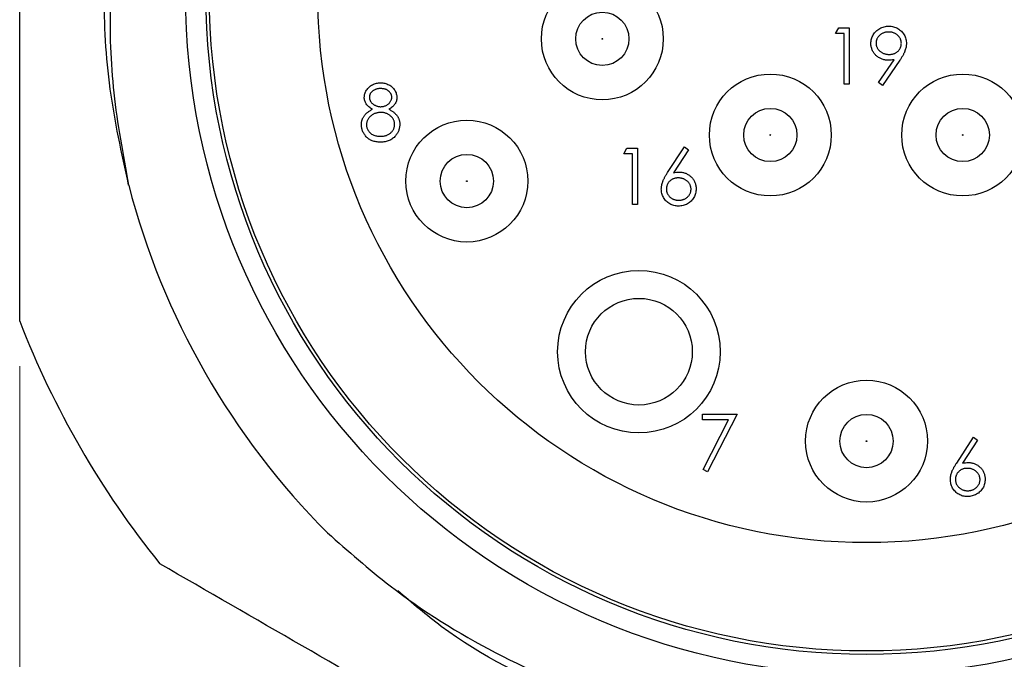
# Model space of a CAD drawing. Units: inches. Extents: x 0.4 to 16.6, y 0.2 to 10.8.
# Drawn here: x 2 to 3.1, y 4.8 to 5.5 of the extents above; entities that cross this region are included whole.
import ezdxf

# ---------------------------------------------------------------- set-up
doc = ezdxf.new("R2010")
doc.units = ezdxf.units.IN
doc.header["$MEASUREMENT"] = 0
doc.styles.add('SLDTEXTSTYLE0', font='TXT', dxfattribs={"width": 0.75})
doc.dimstyles.new('SLDDIMSTYLE0', dxfattribs={"dimtxt": 0.166667, "dimasz": 0.156, "dimexe": 0, "dimexo": 0.0625, "dimgap": 0.041667, "dimtad": 0, "dimtih": 1, "dimtoh": 1, "dimlfac": 0.666667, "dimrnd": 1e-09, "dimzin": 12, "dimdsep": 46, "dimtxsty": 'SLDTEXTSTYLE0', "dimsah": 1, "dimcen": 0.09, "dimadec": 0, "dimazin": 3, "dimtfac": 1, "dimtofl": 0, "dimtmove": 0, "dimatfit": 3, "dimfxl": 0, "dimfrac": 2, "dimtolj": 1, "dimtzin": 12, "dimarcsym": 0})

# ---------------------------------------------------------------- blocks, each defined once
blk = doc.blocks.new('_D_3')
at = {"color": 7, "linetype": 'Continuous', "lineweight": 18}
for p, q in [((2.0413, 5.1392), (2.0413, 3.7913)), ((3.9163, 5.1392), (3.9163, 3.7913)), ((2.6918, 4.1613), (2.6918, 3.9362)), ((2.6918, 4.1613), (2.7256, 4.1613)), ((3.2577, 4.1613), (3.2239, 4.1613)), ((3.2577, 4.1613), (3.2577, 3.9362)), ((2.6918, 3.9362), (2.7256, 3.9362)), ((3.2577, 3.9362), (3.2239, 3.9362)), ((2.0413, 3.9163), (2.528, 3.9163)), ((3.9163, 3.9163), (3.4215, 3.9163))]:
    blk.add_line(p, q, dxfattribs=at)
for points in [[(2.0413, 3.9163), (2.1973, 3.8903), (2.1973, 3.9423)], [(3.9163, 3.9163), (3.7603, 3.9423), (3.7603, 3.8903)]]:
    blk.add_solid(points, dxfattribs=at)
at = {"color": 7, "linetype": 'Continuous', "lineweight": 18, "char_height": 0.16667, "attachment_point": 1, "style": 'SLDTEXTSTYLE0'}
for s, insert in [('31.8', (2.7594, 4.1312)), ('1.25', (2.7594, 3.8664))]:
    blk.add_mtext(s, dxfattribs=dict(at, insert=insert))

msp = doc.modelspace()

# ---------------------------------------------------------------- linework, layer by layer
at = {"color": 7, "linetype": 'Continuous', "lineweight": 25}
for p, q in [((2.9444, 5.5078), (2.9481, 5.5142)), ((2.9541, 5.5078), (2.9444, 5.5078)), ((2.9481, 5.5142), (2.9597, 5.5142)), ((2.9541, 5.4517), (2.9541, 5.5078)), ((2.9597, 5.5142), (2.9597, 5.4517)), ((2.992, 5.4533), (3.0094, 5.4787)), ((3.0158, 5.4783), (2.9965, 5.4501)), ((2.9597, 5.4517), (2.9541, 5.4517)), ((2.9965, 5.4501), (2.992, 5.4533)), ((2.71, 5.3743), (2.7136, 5.3807)), ((2.7196, 5.3743), (2.71, 5.3743)), ((2.7136, 5.3807), (2.7252, 5.3807)), ((2.7196, 5.3182), (2.7196, 5.3743)), ((2.7252, 5.3807), (2.7252, 5.3182)), ((2.7586, 5.3537), (2.7773, 5.3823)), ((2.7816, 5.3789), (2.7651, 5.3536)), ((2.7773, 5.3823), (2.7816, 5.3789)), ((2.7252, 5.3182), (2.7196, 5.3182)), ((2.7971, 5.0862), (2.8355, 5.0862)), ((2.7971, 5.0798), (2.7971, 5.0862)), ((2.826, 5.0798), (2.7971, 5.0798)), ((2.7978, 5.0248), (2.826, 5.0798)), ((2.8355, 5.0862), (2.8027, 5.0221)), ((3.0786, 5.032), (3.0973, 5.0606)), ((3.0973, 5.0606), (3.1016, 5.0572)), ((3.1016, 5.0572), (3.0851, 5.0319)), ((2.8027, 5.0221), (2.7978, 5.0248))]:
    msp.add_line(p, q, dxfattribs=at)
for centre, radius in [((2.9788, 5.5513), 0.7538), ((2.9788, 5.5513), 0.7313), ((2.9788, 5.5513), 0.7275), ((2.9788, 5.5513), 0.6075), ((2.6863, 5.5018), 0.0675), ((2.6863, 5.5018), 0.0295), ((2.6863, 5.5018), 0.000428), ((2.8723, 5.3953), 0.0675), ((3.0853, 5.3953), 0.0675), ((2.8723, 5.3953), 0.0295), ((3.0853, 5.3953), 0.0295), ((2.5363, 5.3443), 0.0675), ((2.8723, 5.3953), 0.000428), ((3.0853, 5.3953), 0.000428), ((2.5363, 5.3443), 0.0295), ((2.5363, 5.3443), 0.000428), ((2.7268, 5.1553), 0.09), ((2.7268, 5.1553), 0.0591), ((2.9788, 5.0563), 0.0675), ((2.9788, 5.0563), 0.0295), ((2.9788, 5.0563), 0.000428)]:
    msp.add_circle(centre, radius, dxfattribs=at)
for radius, start, end in [(0.8438, 194.5149, 225), (1.005, 201.1187, 218.8813)]:
    msp.add_arc((2.9788, 5.5513), radius, start, end, dxfattribs=at)
for points, knots in [([(2.1619, 5.3398), (2.1542, 5.3751), (2.1387, 5.4455), (2.1318, 5.5724), (2.1459, 5.7162), (2.1932, 5.8733), (2.2705, 6.02), (2.3771, 6.1508), (2.5075, 6.2578), (2.6539, 6.3357), (2.8108, 6.3834), (2.9748, 6.4005), (3.1421, 6.3848), (3.304, 6.3359), (3.451, 6.2569), (3.578, 6.1526), (3.6827, 6.026), (3.7622, 5.8793), (3.8117, 5.7176), (3.828, 5.5504), (3.8115, 5.3863), (3.7643, 5.2292), (3.687, 5.0825), (3.5805, 4.9517), (3.45, 4.8447), (3.3036, 4.7669), (3.1467, 4.7191), (2.9828, 4.7021), (2.8152, 4.7174), (2.6544, 4.7676), (2.5336, 4.8271), (2.4757, 4.877), (2.4599, 4.8905)], [0, 0, 0, 0, 0.02286, 0.045517, 0.080006, 0.11374, 0.148606, 0.184168, 0.219731, 0.254596, 0.28833, 0.32282, 0.358225, 0.393867, 0.429039, 0.463087, 0.497136, 0.532308, 0.56795, 0.603355, 0.637845, 0.671579, 0.706444, 0.742007, 0.777569, 0.812434, 0.846169, 0.880658, 0.916063, 0.951705, 0.986877, 1, 1, 1, 1]), ([(3.1862, 6.3133), (3.1396, 6.3251), (3.0504, 6.3476), (2.9129, 6.351), (2.7811, 6.3335), (2.653, 6.2936), (2.5328, 6.2336), (2.422, 6.1529), (2.326, 6.0545), (2.2471, 5.9403), (2.189, 5.8156), (2.1522, 5.6817), (2.1392, 5.5563), (2.1429, 5.4411), (2.1556, 5.3737), (2.1619, 5.3398)], [0, 0, 0, 0, 0.084353, 0.161219, 0.240313, 0.31717, 0.39611, 0.475497, 0.557181, 0.636671, 0.718467, 0.797964, 0.879643, 0.939374, 1, 1, 1, 1]), ([(2.0413, 5.1892), (2.0413, 5.2189), (2.0413, 5.3537), (2.0413, 5.5958), (2.0413, 5.8073), (2.0413, 5.9134)], [0, 0, 0, 0, 0.123523, 0.560087, 1, 1, 1, 1]), ([(2.9837, 5.4967), (2.9837, 5.4976), (2.9838, 5.4993), (2.9843, 5.5018), (2.9851, 5.5042), (2.9862, 5.5064), (2.9876, 5.5085), (2.9893, 5.5103), (2.9913, 5.5119), (2.9935, 5.5133), (2.9959, 5.5144), (2.9984, 5.5153), (3.001, 5.5158), (3.0027, 5.5158), (3.0036, 5.5158)], [0, 0, 0, 0, 0.085249, 0.167327, 0.248175, 0.328829, 0.409908, 0.490584, 0.572993, 0.658265, 0.744222, 0.82906, 0.913938, 1, 1, 1, 1]), ([(3.0036, 5.5158), (3.0045, 5.5158), (3.0062, 5.5158), (3.0087, 5.5153), (3.0111, 5.5145), (3.0134, 5.5134), (3.0155, 5.512), (3.0174, 5.5104), (3.0191, 5.5084), (3.0205, 5.5063), (3.0216, 5.504), (3.0224, 5.5016), (3.0229, 5.4992), (3.0229, 5.4975), (3.023, 5.4966)], [0, 0, 0, 0, 0.085532, 0.169003, 0.251943, 0.335682, 0.419409, 0.501265, 0.583703, 0.668, 0.751919, 0.834598, 0.916526, 1, 1, 1, 1]), ([(3.0033, 5.5094), (3.0028, 5.5094), (3.0019, 5.5094), (3.0005, 5.5092), (2.9992, 5.5089), (2.9979, 5.5085), (2.9967, 5.508), (2.9955, 5.5074), (2.9944, 5.5067), (2.9934, 5.5058), (2.9924, 5.5049), (2.9916, 5.5039), (2.9909, 5.5029), (2.9903, 5.5018), (2.9899, 5.5007), (2.9895, 5.4995), (2.9893, 5.4983), (2.9893, 5.4974), (2.9893, 5.497)], [0, 0, 0, 0, 0.068712, 0.134812, 0.199538, 0.263335, 0.326747, 0.390328, 0.454126, 0.519203, 0.58351, 0.645497, 0.70529, 0.763488, 0.821856, 0.880004, 0.939108, 1, 1, 1, 1]), ([(3.0174, 5.497), (3.0173, 5.4974), (3.0173, 5.4983), (3.0171, 5.4995), (3.0168, 5.5007), (3.0163, 5.5018), (3.0158, 5.5029), (3.0151, 5.5039), (3.0142, 5.5049), (3.0133, 5.5058), (3.0122, 5.5067), (3.0111, 5.5074), (3.0099, 5.508), (3.0087, 5.5085), (3.0074, 5.5089), (3.0061, 5.5092), (3.0047, 5.5094), (3.0038, 5.5094), (3.0033, 5.5094)], [0, 0, 0, 0, 0.06076, 0.119735, 0.177757, 0.235999, 0.29407, 0.353733, 0.415973, 0.48014, 0.545076, 0.608735, 0.672178, 0.735453, 0.799112, 0.864284, 0.930837, 1, 1, 1, 1]), ([(3.0028, 5.4782), (3.0022, 5.4782), (3.0009, 5.4782), (2.999, 5.4785), (2.9972, 5.4789), (2.9954, 5.4795), (2.9938, 5.4803), (2.9922, 5.4812), (2.9907, 5.4823), (2.9892, 5.4835), (2.988, 5.4849), (2.9868, 5.4863), (2.9859, 5.4879), (2.9851, 5.4895), (2.9845, 5.4912), (2.984, 5.493), (2.9837, 5.4948), (2.9837, 5.4961), (2.9837, 5.4967)], [0, 0, 0, 0, 0.066295, 0.130131, 0.192862, 0.25436, 0.31591, 0.377338, 0.440205, 0.504175, 0.568034, 0.630228, 0.690861, 0.751422, 0.811466, 0.87275, 0.935391, 1, 1, 1, 1]), ([(2.9893, 5.497), (2.9893, 5.4966), (2.9893, 5.4958), (2.9895, 5.4945), (2.9899, 5.4934), (2.9904, 5.4922), (2.991, 5.4912), (2.9917, 5.4901), (2.9926, 5.4891), (2.9936, 5.4882), (2.9946, 5.4874), (2.9958, 5.4866), (2.997, 5.486), (2.9983, 5.4855), (2.9996, 5.4851), (3.001, 5.4848), (3.0024, 5.4846), (3.0034, 5.4846), (3.0039, 5.4846)], [0, 0, 0, 0, 0.0595396, 0.117423, 0.1744404, 0.2317339, 0.289722, 0.3492004, 0.4105155, 0.4750803, 0.5400945, 0.6044441, 0.6686967, 0.7321102, 0.7967393, 0.8629057, 0.9304616, 1, 1, 1, 1]), ([(3.0039, 5.4846), (3.0044, 5.4846), (3.0053, 5.4846), (3.0068, 5.4848), (3.0081, 5.4851), (3.0094, 5.4855), (3.0106, 5.486), (3.0117, 5.4866), (3.0127, 5.4874), (3.0137, 5.4882), (3.0145, 5.4891), (3.0153, 5.4901), (3.0159, 5.4912), (3.0164, 5.4922), (3.0169, 5.4934), (3.0172, 5.4945), (3.0173, 5.4958), (3.0173, 5.4966), (3.0174, 5.497)], [0, 0, 0, 0, 0.072713, 0.141547, 0.208363, 0.272462, 0.33539, 0.397711, 0.459383, 0.522098, 0.584315, 0.644392, 0.703345, 0.761509, 0.82003, 0.878517, 0.938265, 1, 1, 1, 1]), ([(3.023, 5.4966), (3.0229, 5.496), (3.0229, 5.4947), (3.0226, 5.4926), (3.0221, 5.4906), (3.0215, 5.4888), (3.021, 5.4874), (3.0204, 5.4862), (3.0199, 5.4851), (3.0192, 5.4838), (3.0185, 5.4825), (3.0176, 5.4811), (3.0167, 5.4797), (3.0161, 5.4788), (3.0158, 5.4783)], [0, 0, 0, 0, 0.09832, 0.199417, 0.305603, 0.416162, 0.474582, 0.537006, 0.603857, 0.67409, 0.749417, 0.828253, 0.912054, 1, 1, 1, 1]), ([(3.0094, 5.4787), (3.0083, 5.4785), (3.0061, 5.4783), (3.0039, 5.4782), (3.0028, 5.4782)], [0, 0, 0, 0, 0.5078576, 1, 1, 1, 1]), ([(2.4228, 5.4371), (2.4228, 5.4378), (2.4229, 5.4391), (2.4233, 5.4411), (2.4241, 5.4431), (2.4252, 5.445), (2.4265, 5.4468), (2.428, 5.4484), (2.4298, 5.4498), (2.4318, 5.451), (2.434, 5.452), (2.4363, 5.4526), (2.4387, 5.4531), (2.4403, 5.4531), (2.4411, 5.4531)], [0, 0, 0, 0, 0.074058, 0.14887, 0.226668, 0.307735, 0.391157, 0.473929, 0.557928, 0.644989, 0.733364, 0.821092, 0.909287, 1, 1, 1, 1]), ([(2.4411, 5.4531), (2.4419, 5.4531), (2.4434, 5.4531), (2.4457, 5.4526), (2.4479, 5.4519), (2.45, 5.451), (2.452, 5.4498), (2.4537, 5.4484), (2.4552, 5.4467), (2.4565, 5.4449), (2.4575, 5.443), (2.4583, 5.441), (2.4587, 5.439), (2.4588, 5.4376), (2.4588, 5.4369)], [0, 0, 0, 0, 0.0894097, 0.1763058, 0.2626259, 0.3494457, 0.4354983, 0.5189281, 0.6013547, 0.6842564, 0.7658067, 0.8448769, 0.9222798, 1, 1, 1, 1]), ([(2.4408, 5.4467), (2.4403, 5.4467), (2.4395, 5.4467), (2.4382, 5.4466), (2.437, 5.4464), (2.4359, 5.446), (2.4348, 5.4456), (2.4338, 5.4451), (2.4328, 5.4445), (2.4319, 5.4439), (2.4311, 5.4431), (2.4303, 5.4424), (2.4297, 5.4416), (2.4292, 5.4407), (2.4289, 5.4398), (2.4286, 5.4389), (2.4284, 5.438), (2.4284, 5.4373), (2.4284, 5.437)], [0, 0, 0, 0, 0.075243, 0.147209, 0.216447, 0.284025, 0.350655, 0.415031, 0.47963, 0.544652, 0.608044, 0.667828, 0.725114, 0.780992, 0.835527, 0.889438, 0.944072, 1, 1, 1, 1]), ([(2.4532, 5.4371), (2.4532, 5.4374), (2.4532, 5.438), (2.453, 5.4389), (2.4528, 5.4398), (2.4524, 5.4406), (2.452, 5.4414), (2.4514, 5.4422), (2.4508, 5.443), (2.45, 5.4437), (2.4492, 5.4444), (2.4483, 5.4451), (2.4472, 5.4456), (2.4461, 5.446), (2.4449, 5.4463), (2.4436, 5.4466), (2.4422, 5.4467), (2.4413, 5.4467), (2.4408, 5.4467)], [0, 0, 0, 0, 0.050902, 0.101034, 0.151084, 0.203062, 0.256248, 0.310847, 0.368769, 0.430015, 0.49252, 0.556049, 0.621996, 0.690192, 0.761385, 0.836356, 0.915487, 1, 1, 1, 1]), ([(2.4319, 5.4239), (2.4312, 5.4243), (2.4298, 5.425), (2.4279, 5.4264), (2.4263, 5.428), (2.425, 5.4296), (2.424, 5.4314), (2.4233, 5.4332), (2.4228, 5.4352), (2.4228, 5.4365), (2.4228, 5.4371)], [0, 0, 0, 0, 0.14586, 0.282426, 0.41085, 0.535029, 0.654701, 0.770133, 0.884556, 1, 1, 1, 1]), ([(2.4284, 5.437), (2.4284, 5.4367), (2.4284, 5.436), (2.4286, 5.4351), (2.4289, 5.4342), (2.4293, 5.4333), (2.4298, 5.4324), (2.4305, 5.4315), (2.4313, 5.4307), (2.4321, 5.4299), (2.4331, 5.4291), (2.4341, 5.4285), (2.4352, 5.4279), (2.4363, 5.4275), (2.4374, 5.4271), (2.4386, 5.4269), (2.4398, 5.4267), (2.4406, 5.4267), (2.441, 5.4267)], [0, 0, 0, 0, 0.054564, 0.107826, 0.161924, 0.21751, 0.274498, 0.334815, 0.397555, 0.464755, 0.532901, 0.600097, 0.665354, 0.731084, 0.796883, 0.863292, 0.930831, 1, 1, 1, 1]), ([(2.441, 5.4267), (2.4415, 5.4267), (2.4426, 5.4267), (2.4441, 5.427), (2.4457, 5.4275), (2.4471, 5.4281), (2.4485, 5.4289), (2.4497, 5.4298), (2.4507, 5.4309), (2.4516, 5.4321), (2.4523, 5.4333), (2.4528, 5.4346), (2.4532, 5.4359), (2.4532, 5.4367), (2.4532, 5.4371)], [0, 0, 0, 0, 0.08969, 0.178494, 0.266838, 0.356558, 0.445334, 0.530806, 0.614076, 0.697707, 0.779142, 0.855354, 0.928557, 1, 1, 1, 1]), ([(2.4588, 5.4369), (2.4588, 5.4363), (2.4587, 5.4349), (2.4583, 5.433), (2.4576, 5.4312), (2.4566, 5.4294), (2.4554, 5.4279), (2.4538, 5.4264), (2.452, 5.425), (2.4506, 5.4243), (2.4499, 5.4239)], [0, 0, 0, 0, 0.121904, 0.239413, 0.35541, 0.472091, 0.592859, 0.718703, 0.854892, 1, 1, 1, 1]), ([(2.4196, 5.4067), (2.4196, 5.4072), (2.4196, 5.408), (2.4197, 5.4093), (2.42, 5.4106), (2.4203, 5.4118), (2.4207, 5.413), (2.4212, 5.4141), (2.4218, 5.4152), (2.4225, 5.4163), (2.4232, 5.4174), (2.4241, 5.4184), (2.4252, 5.4194), (2.4263, 5.4203), (2.4275, 5.4213), (2.4289, 5.4222), (2.4303, 5.4231), (2.4314, 5.4236), (2.4319, 5.4239)], [0, 0, 0, 0, 0.0588536, 0.1163155, 0.1726748, 0.2287804, 0.2845804, 0.3402565, 0.3966298, 0.4535073, 0.5123182, 0.5726484, 0.6360219, 0.7023629, 0.7714831, 0.8441845, 0.9200698, 1, 1, 1, 1]), ([(2.4411, 5.4203), (2.4406, 5.4203), (2.4395, 5.4203), (2.4379, 5.42), (2.4364, 5.4197), (2.4349, 5.4193), (2.4335, 5.4187), (2.4322, 5.418), (2.4309, 5.4171), (2.4297, 5.4162), (2.4287, 5.4151), (2.4277, 5.414), (2.4269, 5.4129), (2.4263, 5.4117), (2.4258, 5.4105), (2.4254, 5.4092), (2.4252, 5.4079), (2.4252, 5.407), (2.4252, 5.4065)], [0, 0, 0, 0, 0.071269, 0.139812, 0.206497, 0.271535, 0.336082, 0.400528, 0.464984, 0.53005, 0.594423, 0.655583, 0.714849, 0.772115, 0.828999, 0.885122, 0.942079, 1, 1, 1, 1]), ([(2.4564, 5.4071), (2.4564, 5.4076), (2.4564, 5.4084), (2.4562, 5.4096), (2.4558, 5.4109), (2.4553, 5.412), (2.4547, 5.4132), (2.4539, 5.4143), (2.453, 5.4153), (2.4519, 5.4163), (2.4508, 5.4172), (2.4496, 5.4181), (2.4483, 5.4187), (2.447, 5.4193), (2.4456, 5.4198), (2.4442, 5.4201), (2.4427, 5.4203), (2.4416, 5.4203), (2.4411, 5.4203)], [0, 0, 0, 0, 0.057339, 0.113063, 0.169181, 0.225775, 0.283826, 0.343454, 0.405907, 0.471392, 0.538003, 0.603064, 0.667602, 0.732225, 0.797005, 0.863048, 0.930357, 1, 1, 1, 1]), ([(2.4499, 5.4239), (2.4505, 5.4236), (2.4515, 5.4231), (2.4529, 5.4222), (2.4542, 5.4214), (2.4554, 5.4205), (2.4565, 5.4195), (2.4575, 5.4186), (2.4584, 5.4176), (2.4591, 5.4166), (2.4598, 5.4155), (2.4604, 5.4145), (2.4609, 5.4133), (2.4613, 5.4122), (2.4616, 5.411), (2.4619, 5.4098), (2.462, 5.4085), (2.462, 5.4077), (2.462, 5.4072)], [0, 0, 0, 0, 0.079525, 0.1551, 0.22722, 0.295911, 0.362056, 0.42552, 0.485813, 0.544495, 0.60146, 0.657841, 0.713974, 0.769468, 0.82613, 0.882885, 0.940701, 1, 1, 1, 1]), ([(2.4408, 5.3939), (2.4414, 5.3939), (2.4425, 5.3939), (2.4442, 5.3941), (2.4457, 5.3944), (2.4472, 5.3948), (2.4486, 5.3954), (2.4499, 5.3961), (2.4511, 5.3969), (2.4522, 5.3978), (2.4532, 5.3988), (2.454, 5.3999), (2.4548, 5.401), (2.4554, 5.4021), (2.4558, 5.4033), (2.4562, 5.4046), (2.4564, 5.4058), (2.4564, 5.4067), (2.4564, 5.4071)], [0, 0, 0, 0, 0.076559, 0.149161, 0.218827, 0.285567, 0.350313, 0.414125, 0.477179, 0.540368, 0.602202, 0.662034, 0.719934, 0.775907, 0.831115, 0.886667, 0.942552, 1, 1, 1, 1]), ([(2.462, 5.4072), (2.462, 5.4066), (2.462, 5.4055), (2.4617, 5.4037), (2.4614, 5.402), (2.4609, 5.4003), (2.4602, 5.3987), (2.4594, 5.3972), (2.4584, 5.3957), (2.4577, 5.3948), (2.4573, 5.3943)], [0, 0, 0, 0, 0.128158, 0.253673, 0.377325, 0.499385, 0.622918, 0.745839, 0.871395, 1, 1, 1, 1]), ([(2.4407, 5.3874), (2.4399, 5.3875), (2.4382, 5.3875), (2.4359, 5.3878), (2.4336, 5.3882), (2.4316, 5.3889), (2.4297, 5.3897), (2.4279, 5.3908), (2.4263, 5.392), (2.4249, 5.3934), (2.4237, 5.395), (2.4226, 5.3965), (2.4216, 5.3981), (2.4209, 5.3998), (2.4203, 5.4015), (2.4199, 5.4032), (2.4196, 5.4049), (2.4196, 5.4061), (2.4196, 5.4067)], [0, 0, 0, 0, 0.078556, 0.152863, 0.22356, 0.290375, 0.355403, 0.418291, 0.480389, 0.543073, 0.604924, 0.664398, 0.721943, 0.778375, 0.83383, 0.888861, 0.944089, 1, 1, 1, 1]), ([(2.4252, 5.4065), (2.4252, 5.406), (2.4252, 5.4049), (2.4256, 5.4032), (2.4262, 5.4016), (2.4271, 5.4001), (2.4282, 5.3987), (2.4295, 5.3974), (2.4309, 5.3963), (2.4326, 5.3954), (2.4344, 5.3947), (2.4364, 5.3942), (2.4386, 5.3939), (2.44, 5.3939), (2.4408, 5.3939)], [0, 0, 0, 0, 0.074898, 0.148596, 0.224471, 0.302323, 0.381919, 0.461149, 0.542417, 0.626716, 0.714597, 0.804903, 0.900127, 1, 1, 1, 1]), ([(2.4573, 5.3943), (2.4568, 5.3938), (2.4558, 5.3927), (2.4541, 5.3913), (2.4523, 5.3901), (2.4502, 5.3891), (2.4481, 5.3884), (2.4458, 5.3878), (2.4433, 5.3875), (2.4416, 5.3875), (2.4407, 5.3874)], [0, 0, 0, 0, 0.119283, 0.237093, 0.354796, 0.474576, 0.59746, 0.724926, 0.858883, 1, 1, 1, 1]), ([(2.7516, 5.3356), (2.7517, 5.3362), (2.7517, 5.3375), (2.752, 5.3395), (2.7525, 5.3416), (2.753, 5.3433), (2.7536, 5.3447), (2.7541, 5.3459), (2.7547, 5.347), (2.7553, 5.3483), (2.756, 5.3496), (2.7568, 5.3509), (2.7577, 5.3523), (2.7583, 5.3533), (2.7586, 5.3537)], [0, 0, 0, 0, 0.097818, 0.199726, 0.305276, 0.415811, 0.474472, 0.537274, 0.603657, 0.674299, 0.749834, 0.828598, 0.912378, 1, 1, 1, 1]), ([(2.7651, 5.3536), (2.7662, 5.3538), (2.7683, 5.3541), (2.7705, 5.3542), (2.7716, 5.3542)], [0, 0, 0, 0, 0.512659, 1, 1, 1, 1]), ([(2.7716, 5.3542), (2.7722, 5.3542), (2.7734, 5.3542), (2.7753, 5.3539), (2.777, 5.3535), (2.7787, 5.3529), (2.7803, 5.3521), (2.7819, 5.3512), (2.7834, 5.3501), (2.7847, 5.3489), (2.786, 5.3475), (2.7871, 5.3461), (2.788, 5.3445), (2.7888, 5.3429), (2.7894, 5.3412), (2.7898, 5.3394), (2.7901, 5.3376), (2.7901, 5.3363), (2.7901, 5.3357)], [0, 0, 0, 0, 0.065231, 0.128405, 0.190067, 0.250943, 0.311546, 0.372863, 0.435024, 0.499072, 0.563091, 0.62551, 0.68668, 0.747283, 0.808563, 0.870742, 0.934341, 1, 1, 1, 1]), ([(2.3821, 4.9546), (2.4048, 4.9345), (2.4619, 4.8839), (2.5673, 4.8182), (2.6962, 4.764), (2.8337, 4.7322), (2.9733, 4.7239), (3.1136, 4.7394), (3.2478, 4.7777), (3.3743, 4.8391), (3.486, 4.9197), (3.5825, 5.0182), (3.6552, 5.1238), (3.7092, 5.2332), (3.73, 5.3062), (3.7406, 5.343)], [0, 0, 0, 0, 0.053246, 0.134067, 0.217232, 0.298047, 0.381207, 0.462013, 0.545172, 0.62544, 0.708168, 0.786349, 0.866798, 0.932729, 1, 1, 1, 1]), ([(2.7704, 5.3478), (2.7699, 5.3478), (2.769, 5.3478), (2.7676, 5.3476), (2.7663, 5.3473), (2.7651, 5.3469), (2.7639, 5.3464), (2.7628, 5.3458), (2.7618, 5.345), (2.7609, 5.3442), (2.76, 5.3433), (2.7593, 5.3423), (2.7587, 5.3412), (2.7581, 5.3402), (2.7577, 5.339), (2.7575, 5.3379), (2.7573, 5.3366), (2.7573, 5.3358), (2.7573, 5.3354)], [0, 0, 0, 0, 0.0705993, 0.1379009, 0.2031962, 0.2667897, 0.3291064, 0.3906535, 0.4526531, 0.515748, 0.5779263, 0.63893, 0.6983507, 0.757296, 0.8163938, 0.8762669, 0.9368171, 1, 1, 1, 1]), ([(2.7845, 5.3354), (2.7845, 5.3358), (2.7845, 5.3366), (2.7842, 5.3379), (2.7839, 5.339), (2.7835, 5.3402), (2.7829, 5.3413), (2.7822, 5.3423), (2.7813, 5.3433), (2.7804, 5.3442), (2.7793, 5.345), (2.7782, 5.3458), (2.777, 5.3464), (2.7758, 5.3469), (2.7745, 5.3473), (2.7732, 5.3476), (2.7718, 5.3478), (2.7709, 5.3478), (2.7704, 5.3478)], [0, 0, 0, 0, 0.061138, 0.119994, 0.178225, 0.236256, 0.294929, 0.354716, 0.41673, 0.480664, 0.545832, 0.609758, 0.672971, 0.736017, 0.799839, 0.864775, 0.931088, 1, 1, 1, 1]), ([(2.7706, 5.3166), (2.7697, 5.3166), (2.7681, 5.3166), (2.7656, 5.3171), (2.7633, 5.3179), (2.761, 5.319), (2.7589, 5.3203), (2.7571, 5.322), (2.7555, 5.3238), (2.7541, 5.326), (2.753, 5.3282), (2.7522, 5.3306), (2.7517, 5.3331), (2.7517, 5.3347), (2.7516, 5.3356)], [0, 0, 0, 0, 0.084335, 0.167052, 0.249566, 0.33274, 0.415915, 0.497828, 0.580373, 0.6646, 0.749467, 0.83251, 0.915639, 1, 1, 1, 1]), ([(2.7573, 5.3354), (2.7573, 5.3349), (2.7573, 5.3341), (2.7575, 5.3329), (2.7578, 5.3317), (2.7582, 5.3306), (2.7588, 5.3295), (2.7595, 5.3285), (2.7603, 5.3275), (2.7612, 5.3266), (2.7622, 5.3257), (2.7633, 5.325), (2.7645, 5.3244), (2.7656, 5.3239), (2.7669, 5.3235), (2.7682, 5.3232), (2.7695, 5.323), (2.7704, 5.323), (2.7709, 5.323)], [0, 0, 0, 0, 0.061842, 0.121262, 0.180746, 0.239231, 0.298308, 0.358183, 0.420359, 0.484792, 0.549938, 0.613718, 0.676681, 0.739154, 0.8022, 0.86674, 0.93205, 1, 1, 1, 1]), ([(2.7901, 5.3357), (2.7901, 5.3348), (2.79, 5.3331), (2.7895, 5.3306), (2.7888, 5.3282), (2.7877, 5.326), (2.7863, 5.3239), (2.7846, 5.3221), (2.7827, 5.3204), (2.7805, 5.3191), (2.7782, 5.3179), (2.7757, 5.3171), (2.7732, 5.3167), (2.7714, 5.3166), (2.7706, 5.3166)], [0, 0, 0, 0, 0.085948, 0.169125, 0.250399, 0.33229, 0.413364, 0.494172, 0.576022, 0.660757, 0.745783, 0.830044, 0.914028, 1, 1, 1, 1]), ([(2.7709, 5.323), (2.7713, 5.323), (2.7722, 5.323), (2.7736, 5.3232), (2.7749, 5.3235), (2.7761, 5.3239), (2.7773, 5.3244), (2.7784, 5.325), (2.7795, 5.3257), (2.7805, 5.3266), (2.7815, 5.3275), (2.7823, 5.3285), (2.783, 5.3295), (2.7835, 5.3306), (2.784, 5.3317), (2.7843, 5.3329), (2.7845, 5.3341), (2.7845, 5.3349), (2.7845, 5.3354)], [0, 0, 0, 0, 0.067962, 0.133283, 0.197835, 0.260892, 0.323377, 0.38635, 0.449638, 0.514795, 0.57924, 0.641814, 0.701359, 0.760727, 0.819222, 0.878716, 0.938147, 1, 1, 1, 1]), ([(3.0716, 5.0139), (3.0716, 5.0145), (3.0717, 5.0158), (3.072, 5.0178), (3.0725, 5.0199), (3.073, 5.0216), (3.0736, 5.023), (3.074, 5.0242), (3.0746, 5.0253), (3.0753, 5.0266), (3.076, 5.0279), (3.0768, 5.0292), (3.0777, 5.0306), (3.0783, 5.0316), (3.0786, 5.032)], [0, 0, 0, 0, 0.097818, 0.199726, 0.305276, 0.415811, 0.474472, 0.537274, 0.603657, 0.674299, 0.749834, 0.828598, 0.912378, 1, 1, 1, 1]), ([(3.0904, 5.0261), (3.0899, 5.0261), (3.0889, 5.0261), (3.0876, 5.0259), (3.0863, 5.0256), (3.0851, 5.0252), (3.0839, 5.0247), (3.0828, 5.0241), (3.0818, 5.0233), (3.0809, 5.0225), (3.08, 5.0216), (3.0793, 5.0206), (3.0786, 5.0196), (3.0781, 5.0185), (3.0777, 5.0173), (3.0774, 5.0162), (3.0773, 5.0149), (3.0772, 5.0141), (3.0772, 5.0137)], [0, 0, 0, 0, 0.070599, 0.137901, 0.203196, 0.26679, 0.329106, 0.390654, 0.452653, 0.515748, 0.577926, 0.63893, 0.698351, 0.757296, 0.816394, 0.876267, 0.936817, 1, 1, 1, 1]), ([(3.0851, 5.0319), (3.0862, 5.0321), (3.0883, 5.0324), (3.0905, 5.0325), (3.0915, 5.0325)], [0, 0, 0, 0, 0.512659, 1, 1, 1, 1]), ([(3.1045, 5.0137), (3.1045, 5.0141), (3.1044, 5.0149), (3.1042, 5.0162), (3.1039, 5.0173), (3.1035, 5.0185), (3.1029, 5.0196), (3.1021, 5.0206), (3.1013, 5.0216), (3.1003, 5.0225), (3.0993, 5.0233), (3.0982, 5.0241), (3.097, 5.0247), (3.0958, 5.0252), (3.0945, 5.0256), (3.0932, 5.0259), (3.0918, 5.0261), (3.0908, 5.0261), (3.0904, 5.0261)], [0, 0, 0, 0, 0.061138, 0.119994, 0.178225, 0.236256, 0.294929, 0.354716, 0.41673, 0.480664, 0.545832, 0.609758, 0.672971, 0.736017, 0.799839, 0.864775, 0.931088, 1, 1, 1, 1]), ([(3.0915, 5.0325), (3.0922, 5.0325), (3.0934, 5.0325), (3.0953, 5.0322), (3.097, 5.0318), (3.0987, 5.0312), (3.1003, 5.0305), (3.1019, 5.0295), (3.1033, 5.0284), (3.1047, 5.0272), (3.106, 5.0258), (3.1071, 5.0244), (3.108, 5.0228), (3.1088, 5.0212), (3.1093, 5.0195), (3.1098, 5.0178), (3.11, 5.0159), (3.1101, 5.0146), (3.1101, 5.014)], [0, 0, 0, 0, 0.065231, 0.128405, 0.190067, 0.250943, 0.311546, 0.372863, 0.435024, 0.499072, 0.563091, 0.62551, 0.68668, 0.747283, 0.808563, 0.870742, 0.934341, 1, 1, 1, 1]), ([(3.0905, 4.9949), (3.0897, 4.9949), (3.088, 4.9949), (3.0856, 4.9954), (3.0832, 4.9962), (3.081, 4.9973), (3.0789, 4.9986), (3.0771, 5.0003), (3.0754, 5.0021), (3.0741, 5.0043), (3.073, 5.0065), (3.0722, 5.0089), (3.0717, 5.0114), (3.0716, 5.013), (3.0716, 5.0139)], [0, 0, 0, 0, 0.084335, 0.167052, 0.249566, 0.33274, 0.415915, 0.497828, 0.580373, 0.6646, 0.749467, 0.83251, 0.915639, 1, 1, 1, 1]), ([(3.0772, 5.0137), (3.0772, 5.0132), (3.0773, 5.0124), (3.0775, 5.0112), (3.0778, 5.01), (3.0782, 5.0089), (3.0787, 5.0078), (3.0795, 5.0068), (3.0803, 5.0058), (3.0812, 5.0049), (3.0822, 5.004), (3.0833, 5.0033), (3.0844, 5.0027), (3.0856, 5.0022), (3.0868, 5.0018), (3.0881, 5.0015), (3.0895, 5.0013), (3.0904, 5.0013), (3.0908, 5.0013)], [0, 0, 0, 0, 0.061842, 0.121262, 0.180746, 0.239231, 0.298308, 0.358183, 0.420359, 0.484792, 0.549938, 0.613718, 0.676681, 0.739154, 0.8022, 0.86674, 0.93205, 1, 1, 1, 1]), ([(3.1101, 5.014), (3.11, 5.0131), (3.11, 5.0114), (3.1095, 5.0089), (3.1087, 5.0065), (3.1076, 5.0043), (3.1062, 5.0022), (3.1046, 5.0004), (3.1026, 4.9987), (3.1005, 4.9974), (3.0981, 4.9963), (3.0957, 4.9954), (3.0931, 4.995), (3.0914, 4.9949), (3.0905, 4.9949)], [0, 0, 0, 0, 0.085948, 0.169125, 0.250399, 0.33229, 0.413364, 0.494172, 0.576022, 0.660757, 0.745783, 0.830044, 0.914028, 1, 1, 1, 1]), ([(3.0908, 5.0013), (3.0913, 5.0013), (3.0922, 5.0013), (3.0936, 5.0015), (3.0948, 5.0018), (3.0961, 5.0022), (3.0973, 5.0027), (3.0984, 5.0033), (3.0995, 5.004), (3.1005, 5.0049), (3.1014, 5.0058), (3.1022, 5.0068), (3.1029, 5.0078), (3.1035, 5.0089), (3.1039, 5.01), (3.1042, 5.0112), (3.1044, 5.0124), (3.1045, 5.0132), (3.1045, 5.0137)], [0, 0, 0, 0, 0.067962, 0.133283, 0.197835, 0.260892, 0.323377, 0.38635, 0.449638, 0.514795, 0.57924, 0.641814, 0.701359, 0.760727, 0.819222, 0.878716, 0.938147, 1, 1, 1, 1]), ([(2.8236, 4.5583), (2.7196, 4.6184), (2.5105, 4.7391), (2.3015, 4.8598), (2.1964, 4.9204)], [0, 0, 0, 0, 0.497595, 1, 1, 1, 1])]:
    msp.add_open_spline(points, degree=3, knots=knots, dxfattribs=at)

# ---------------------------------------------------------------- dimensions: what is measured, and where the dimension line sits
at = {"color": 7, "linetype": 'Continuous', "lineweight": 18}
dim = msp.add_linear_dim(base=(3.9163, 3.9163), p1=(2.0413, 5.1892), p2=(3.9163, 5.1892), dimstyle='SLDDIMSTYLE0', dxfattribs=at)
dim.commit()
dim.dimension.update_dxf_attribs({"geometry": '_D_3', "text_midpoint": (2.9748, 3.9163), "dimtype": 160})

doc.saveas('drawing.dxf')
